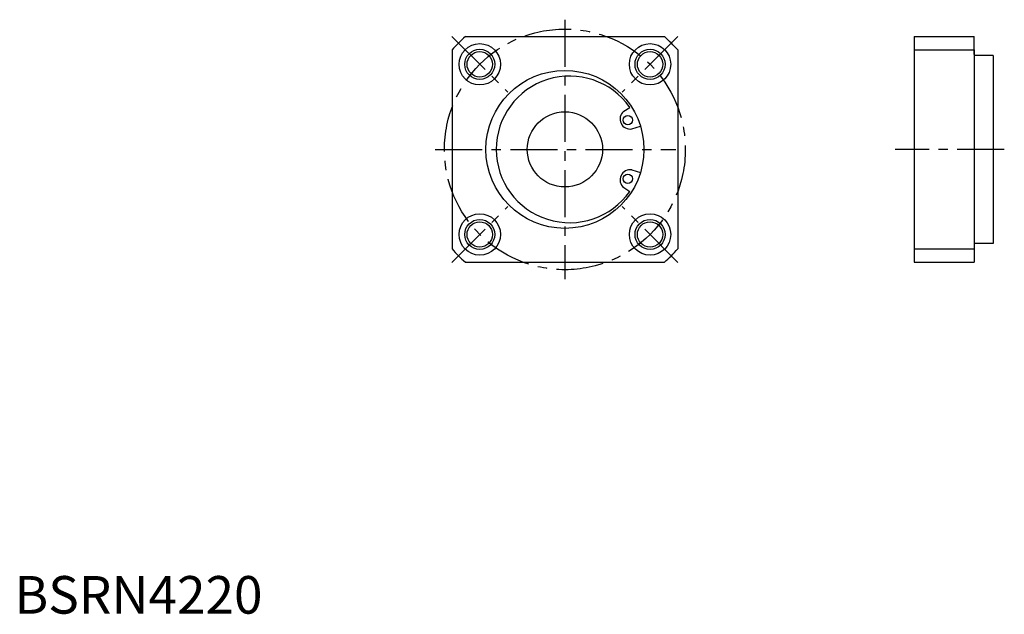
# Model space of a CAD drawing. Extents: x 1 to 263, y 0 to 158.
import ezdxf

# ---------------------------------------------------------------- set-up
doc = ezdxf.new("R2010")
doc.units = 0
doc.header["$LTSCALE"] = 10
doc.header["$MEASUREMENT"] = 0
doc.linetypes.add('CENTER', pattern=[2, 1.25, -0.25, 0.25, -0.25])
doc.layers.get('0').update_dxf_attribs({"linetype": 'CONTINUOUS'})
doc.layers.add('1', color=1, linetype='CENTER')
doc.layers.add('3', color=3, linetype='CONTINUOUS')
doc.styles.add('Standard1', font='ARIAL.TTF')

msp = doc.modelspace()

# ---------------------------------------------------------------- linework, layer by layer
for p, q in [((119.819787, 153.47617), (172.734813, 153.47617)), ((239.052102, 153.47617), (255.052102, 153.47617)), ((239.052102, 153.47617), (239.052102, 93.47617)), ((255.052102, 148.67617), (255.052102, 153.47617)), ((116.2773, 149.933683), (116.2773, 97.018657)), ((176.2773, 149.933683), (176.2773, 97.018657)), ((239.052102, 149.933683), (255.052102, 149.933683)), ((255.052102, 149.933683), (255.052102, 97.018657)), ((260.052102, 148.47617), (255.252102, 148.47617)), ((260.052102, 148.47617), (260.052102, 98.47617)), ((161.902839, 133.623513), (163.500616, 134.661122)), ((164.094519, 128.92344), (166.3597, 129.615976)), ((164.094519, 118.0289), (166.3597, 117.336364)), ((161.902839, 113.328827), (163.500616, 112.291218)), ((239.052102, 97.018657), (255.052102, 97.018657)), ((255.052102, 98.27617), (255.052102, 93.47617)), ((260.052102, 98.47617), (255.252102, 98.47617)), ((119.819787, 93.47617), (172.734813, 93.47617)), ((239.052102, 93.47617), (255.052102, 93.47617))]:
    msp.add_line(p, q)
for centre, radius in [((123.649883, 146.103587), 5.5), ((123.649883, 146.103587), 3.375), ((168.904717, 146.103587), 5.5), ((168.904717, 146.103587), 3.375), ((146.2773, 123.47617), 21), ((146.2773, 123.47617), 10), ((162.998679, 131.273477), 1.25), ((162.998679, 115.678863), 1.25), ((123.649883, 100.848753), 5.5), ((168.904717, 100.848753), 5.5), ((123.649883, 100.848753), 3.375), ((168.904717, 100.848753), 3.375)]:
    msp.add_circle(centre, radius)
for centre, radius, start, end in [((146.2773, 123.47617), 40, 131.409622, 138.590378), ((146.2773, 123.47617), 40, 41.409622, 48.590378), ((255.252102, 148.67617), 0.2, 180, 270), ((147.5273, 123.47617), 19.5, 35.00076, 324.99924), ((163.615769, 131.561231), 2.680884, 129.713005, 280.286995), ((163.615769, 115.391109), 2.680884, 79.713005, 230.286995), ((146.2773, 123.47617), 40, 221.409622, 228.590378), ((146.2773, 123.47617), 40, 311.409622, 318.590378), ((255.252102, 98.27617), 0.2, 90, 180)]:
    msp.add_arc(centre, radius, start, end)
at = {"layer": '1'}
for p, q in [((146.2773, 157.97617), (146.2773, 88.97617)), ((116.225262, 153.528208), (131.074504, 138.678966)), ((176.329338, 153.528208), (161.480096, 138.678966)), ((111.7773, 123.47617), (175.7773, 123.47617)), ((263.052102, 123.47617), (234.052102, 123.47617)), ((116.225262, 93.424132), (131.074504, 108.273374)), ((176.329338, 93.424132), (161.480096, 108.273374))]:
    msp.add_line(p, q, dxfattribs=at)
msp.add_circle((146.2773, 123.47617), 32, dxfattribs=at)
at = {"layer": '3'}
for centre in [(123.649883, 146.103587), (168.904717, 146.103587), (123.649883, 100.848753), (168.904717, 100.848753)]:
    msp.add_circle(centre, 4, dxfattribs=at)

# ---------------------------------------------------------------- texts
at = {"color": 3, "style": 'Standard1'}
msp.add_text('BSRN4220', height=10, dxfattribs=at).set_placement((0, 0))

doc.saveas('drawing.dxf')
